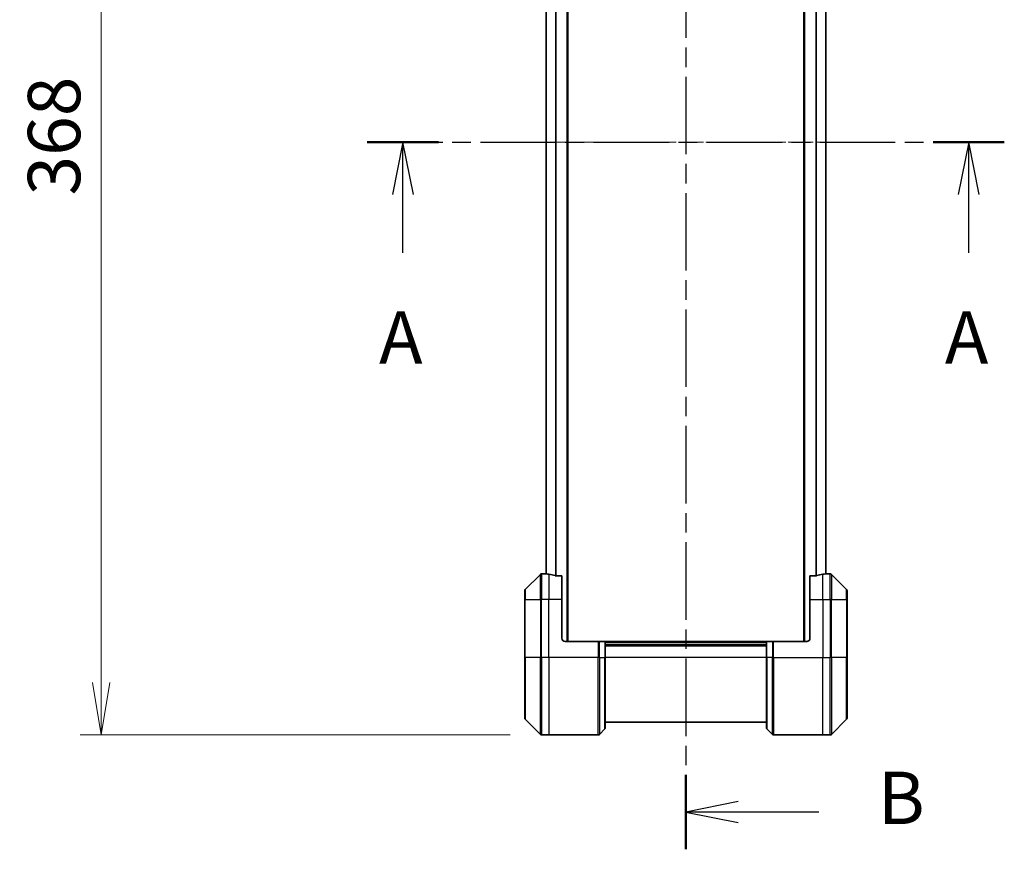
# Model space of a CAD drawing. Units: millimetres. Extents: x 0 to 10226, y 0 to 1826.
# Drawn here: x 2756 to 3062, y 663 to 920 of the extents above; entities that cross this region are included whole.
import ezdxf

# ---------------------------------------------------------------- set-up
doc = ezdxf.new("R2010")
doc.units = ezdxf.units.MM
doc.linetypes.add('CHAIN', pattern=[0.3543, 0.2362, -0.0295, 0.0591, -0.0295])
for name, color, linetype, lineweight in [('Centerline (ISO)', 131, 'Continuous', 18), ('Dimension (ISO)', 7, 'Continuous', 18), ('Dimension (ISO) @ 1', 7, 'Continuous', 18), ('Section Line (ISO)', 7, 'CHAIN', 25), ('Visible (ISO)', 7, 'Continuous', 35), ('Visible Narrow (ISO)', 7, 'Continuous', 25)]:
    doc.layers.add(name, color=color, linetype=linetype, lineweight=lineweight)
doc.styles.add('Note Text (TK)', font='MS PGothic.ttf')
doc.dimstyles.new('Default - Method 1b (TK)', dxfattribs={"dimscale": 5, "dimtxt": 2.5, "dimasz": 2.5, "dimexe": 1, "dimexo": 1.5, "dimgap": 1, "dimtad": 1, "dimtoh": 1, "dimrnd": 1e-08, "dimdsep": 46, "dimtxsty": 'Note Text (TK)', "dimblk": 'OPEN', "dimcen": 0.09, "dimdle": 5, "dimclrd": 100, "dimclre": 100, "dimclrt": 7, "dimadec": 1, "dimazin": 1, "dimtfac": 1, "dimtmove": 0, "dimatfit": 3, "dimldrblk": 'OPEN', "dimfxl": 1, "dimtolj": 1, "dimlwd": -1, "dimlwe": -1, "dimarcsym": 0})

# ---------------------------------------------------------------- blocks, each defined once
blk = doc.blocks.new('2dTransSection54')
at = {"layer": 'Section Line (ISO)', "linetype": 'CHAIN', "ltscale": 15.247083}
blk.add_line((152.799, 143.74), (183.211, 143.74), dxfattribs=at)
at = {"layer": 'Section Line (ISO)', "linetype": 'Continuous', "lineweight": 50}
for p, q in [((152.799, 143.74), (156.201, 143.74)), ((179.809, 143.74), (183.211, 143.74))]:
    blk.add_line(p, q, dxfattribs=at)
at = {"layer": 'Section Line (ISO)', "linetype": 'Continuous'}
for p, q in [((154.5, 143.74), (154, 141.24)), ((154.5, 141.24), (154.5, 143.74)), ((155, 141.24), (154.5, 143.74)), ((181.51, 143.74), (181.01, 141.24)), ((181.51, 141.24), (181.51, 143.74)), ((182.01, 141.24), (181.51, 143.74)), ((154.5, 138.459), (154.5, 141.24)), ((181.51, 138.459), (181.51, 141.24))]:
    blk.add_line(p, q, dxfattribs=at)
at = {"layer": 'Section Line (ISO)', "char_height": 2.5, "attachment_point": 7, "style": 'Note Text (TK)'}
for insert in [(153.364, 132.386), (180.374, 132.386)]:
    blk.add_mtext('A', dxfattribs=dict(at, insert=insert))
blk = doc.blocks.new('2dTransSection55')
at = {"layer": 'Section Line (ISO)', "linetype": 'CHAIN', "ltscale": 15.680265}
blk.add_line((168.01, 180.195), (168.01, 109.973), dxfattribs=at)
at = {"layer": 'Section Line (ISO)', "linetype": 'Continuous', "lineweight": 50}
for p, q in [((168.01, 180.195), (168.01, 176.639)), ((168.01, 113.528), (168.01, 109.973))]:
    blk.add_line(p, q, dxfattribs=at)
at = {"layer": 'Section Line (ISO)', "linetype": 'Continuous'}
for p, q in [((170.51, 178.917), (168.01, 178.417)), ((170.51, 178.417), (168.01, 178.417)), ((168.01, 178.417), (170.51, 177.917)), ((174.154, 178.417), (170.51, 178.417)), ((170.51, 112.251), (168.01, 111.751)), ((170.51, 111.751), (168.01, 111.751)), ((168.01, 111.751), (170.51, 111.251)), ((174.364, 111.751), (170.51, 111.751))]:
    blk.add_line(p, q, dxfattribs=at)
at = {"layer": 'Section Line (ISO)', "char_height": 2.5, "attachment_point": 7, "style": 'Note Text (TK)'}
for insert in [(177.262, 177.047), (177.172, 110.398)]:
    blk.add_mtext('B', dxfattribs=dict(at, insert=insert))
blk = doc.blocks.new('_Open')
at = {"color": 0, "linetype": 'ByBlock', "lineweight": -2}
for p, q in [((-1, 0.167), (0, 0)), ((-1, -0.167), (0, 0)), ((0, 0), (-1, 0))]:
    blk.add_line(p, q, dxfattribs=at)
blk = doc.blocks.new('*D37')
at = {"layer": 'Defpoints', "color": 0}
for p in [(2918.02, 1066.31), (2781.39, 698.31), (2918.02, 698.31)]:
    blk.add_point(p, dxfattribs=at)
at = {"layer": 'Dimension (ISO)', "color": 100}
for p, q in [((2908.27, 1066.31), (2774.89, 1066.31)), ((2781.39, 1050.06), (2781.39, 714.56)), ((2908.27, 698.31), (2774.89, 698.31))]:
    blk.add_line(p, q, dxfattribs=at)
at = {"layer": 'Dimension (ISO)', "color": 100, "xscale": 16.25, "yscale": 16.25, "zscale": 16.25}
for p, rotation in [((2781.39, 1066.31), 90), ((2781.39, 698.31), 270)]:
    blk.add_blockref('_Open', p, dxfattribs=dict(at, rotation=rotation))
at = {"layer": 'Dimension (ISO)', "color": 7, "insert": (2766.76, 865.74), "char_height": 16.25, "attachment_point": 4, "rotation": 90, "style": 'Note Text (TK)'}
blk.add_mtext('\\A1;368', dxfattribs=at)

msp = doc.modelspace()

# ---------------------------------------------------------------- linework, layer by layer
at = {"layer": 'Centerline (ISO)', "linetype": 'CHAIN', "ltscale": 23.990969}
msp.add_line((2903.1638, 882.3114), (3022.4638, 882.3114), dxfattribs=at)
at = {"layer": 'Visible (ISO)'}
for p, q in [((2926.2138, 727.3114), (2926.2138, 1037.3114)), ((2999.4138, 1037.3114), (2999.4138, 727.3114)), ((2919.4138, 1016.3327), (2919.4138, 748.2901)), ((3006.2138, 748.2901), (3006.2138, 1016.3327)), ((2917.6674, 748.165), (2912.9603, 743.4579)), ((2919.3138, 748.3114), (2918.021, 748.3114)), ((2919.4138, 748.3114), (2919.3138, 748.3114)), ((2919.3138, 748.3114), (2919.3138, 748.3033)), ((2924.3138, 747.7276), (2922.4225, 747.7276)), ((2924.3138, 747.7276), (2924.3138, 740.3114)), ((3003.2052, 747.7276), (3001.3138, 747.7276)), ((3001.3138, 740.3114), (3001.3138, 747.7276)), ((3006.3138, 748.3114), (3006.2138, 748.3114)), ((3006.3138, 748.3033), (3006.3138, 748.3114)), ((3006.3138, 748.3114), (3007.6067, 748.3114)), ((3012.6674, 743.4579), (3007.9603, 748.165)), ((2912.8138, 740.3114), (2912.8138, 743.1043)), ((3012.8138, 743.1043), (3012.8138, 740.3114)), ((2912.8138, 740.3114), (2912.8138, 722.3114)), ((2924.3138, 728.3114), (2924.3138, 740.3114)), ((3001.3138, 740.3114), (3001.3138, 728.3114)), ((3012.8138, 722.3114), (3012.8138, 740.3114)), ((2925.3138, 727.3114), (2935.6067, 727.3114)), ((2935.6067, 727.3114), (2935.9603, 727.3114)), ((2937.6674, 727.3114), (2935.9603, 727.3114)), ((2937.6674, 727.3114), (2937.8138, 727.3114)), ((2987.8138, 727.3114), (2937.8138, 727.3114)), ((2937.8138, 722.3114), (2937.8138, 727.3114)), ((2987.8138, 727.3114), (2987.9603, 727.3114)), ((2987.8138, 727.3114), (2987.8138, 722.3114)), ((2989.6674, 727.3114), (2987.9603, 727.3114)), ((2989.6674, 727.3114), (2990.021, 727.3114)), ((3000.3138, 727.3114), (2990.021, 727.3114)), ((2987.8138, 726.3114), (2937.8138, 726.3114)), ((2912.8138, 703.5185), (2912.8138, 722.3114)), ((2937.8138, 722.3114), (2937.8138, 700.5185)), ((2987.8138, 700.5185), (2987.8138, 722.3114)), ((3012.8138, 722.3114), (3012.8138, 703.5185)), ((2912.9603, 703.165), (2917.6674, 698.4579)), ((3007.9603, 698.4579), (3012.6674, 703.165)), ((2935.9603, 698.4579), (2937.6674, 700.165)), ((2937.8138, 702.3114), (2987.8138, 702.3114)), ((2989.6674, 698.4579), (2987.9603, 700.165)), ((2920.3138, 698.3114), (2918.021, 698.3114)), ((2935.6067, 698.3114), (2920.3138, 698.3114)), ((2990.021, 698.3114), (3005.3138, 698.3114)), ((3005.3138, 698.3114), (3007.6067, 698.3114))]:
    msp.add_line(p, q, dxfattribs=at)
for centre, radius, start, end in [((2918.021, 747.8114), 0.5, 90, 135), ((3007.6067, 747.8114), 0.5, 45, 90), ((2913.3138, 743.1043), 0.5, 135, 180), ((3012.3138, 743.1043), 0.5, 0, 45), ((2925.3138, 728.3114), 1, 180, 270), ((3000.3138, 728.3114), 1, 270, 0), ((2913.3138, 703.5185), 0.5, 180, 225), ((3012.3138, 703.5185), 0.5, 315, 0), ((2937.3138, 700.5185), 0.5, 315, 0), ((2988.3138, 700.5185), 0.5, 180, 225), ((2918.021, 698.8114), 0.5, 225, 270), ((2935.6067, 698.8114), 0.5, 270, 315), ((2990.021, 698.8114), 0.5, 225, 270), ((3007.6067, 698.8114), 0.5, 270, 315)]:
    msp.add_arc(centre, radius, start, end, dxfattribs=at)
for centre, major_axis, start_param, end_param in [((2918.7138, 740.3114), (9.6, 0), 1.40334825, 1.49698509), ((2918.7138, 740.3114), (9.6, 0), 1.19575789, 1.40334825), ((3006.9138, 740.3114), (-9.6, 0), 4.87983706, 5.08742742), ((3006.9138, 740.3114), (-9.6, 0), 4.78620022, 4.87983706)]:
    msp.add_ellipse(centre, major_axis=major_axis, ratio=0.83333333, start_param=start_param, end_param=end_param, dxfattribs=at)
for points, knots in [([(2919.3138, 748.3033), (2919.3138, 748.3017), (2919.3214, 748.2995), (2919.352, 748.2952), (2919.3751, 748.2929), (2919.4081, 748.2905), (2919.4148, 748.2901), (2919.4218, 748.2896)], [0.1356732242, 0.1356732242, 0.1356732242, 0.1356732242, 0.1469944231, 0.1469944231, 0.158315622, 0.158315622, 0.1609890322, 0.1609890322, 0.1609890322, 0.1609890322]), ([(2922.2304, 747.7554), (2922.2532, 747.748), (2922.2798, 747.7414), (2922.345, 747.7307), (2922.3849, 747.7276), (2922.4225, 747.7276)], [-0.0201836507, -0.0201836507, -0.0201836507, -0.0201836507, -0.0112759257, -0.0112759257, 0, 0, 0, 0]), ([(3003.2052, 747.7276), (3003.2435, 747.7276), (3003.2841, 747.7308), (3003.349, 747.7417), (3003.375, 747.7481), (3003.3973, 747.7554)], [0.093260715, 0.093260715, 0.093260715, 0.093260715, 0.1047444472, 0.1047444472, 0.1134564756, 0.1134564756, 0.1134564756, 0.1134564756]), ([(3006.2059, 748.2896), (3006.2129, 748.2901), (3006.2196, 748.2905), (3006.2526, 748.2929), (3006.2757, 748.2952), (3006.3063, 748.2995), (3006.3138, 748.3017), (3006.3138, 748.3033)], [0.1103900742, 0.1103900742, 0.1103900742, 0.1103900742, 0.1130634845, 0.1130634845, 0.1243846834, 0.1243846834, 0.1357058823, 0.1357058823, 0.1357058823, 0.1357058823])]:
    msp.add_open_spline(points, degree=3, knots=knots, dxfattribs=at)
at = {"layer": 'Visible Narrow (ISO)'}
for p, q in [((2925.9138, 1037.3114), (2925.9138, 727.3114)), ((2999.7138, 727.3114), (2999.7138, 1037.3114)), ((2919.5218, 748.283), (2919.5218, 1016.3398)), ((2922.3304, 1016.8894), (2922.3304, 747.7335)), ((2922.5225, 747.7276), (2922.5225, 1016.8952)), ((3003.1052, 1016.8952), (3003.1052, 747.7276)), ((3003.2973, 747.7335), (3003.2973, 1016.8894)), ((3006.1059, 1016.3398), (3006.1059, 748.283)), ((2917.6674, 740.3114), (2917.6674, 748.165)), ((2918.021, 748.3114), (2918.021, 740.3114)), ((2920.3138, 748.1995), (2920.3138, 740.3114)), ((3005.3138, 740.3114), (3005.3138, 748.1995)), ((3007.6067, 740.3114), (3007.6067, 748.3114)), ((3007.9603, 748.165), (3007.9603, 740.3114)), ((2912.9603, 743.4579), (2912.9603, 740.3114)), ((3012.6674, 740.3114), (3012.6674, 743.4579)), ((2912.9603, 740.3114), (2912.8138, 740.3114)), ((2912.9603, 722.3114), (2912.9603, 740.3114)), ((2912.9603, 740.3114), (2917.6674, 740.3114)), ((2917.6674, 740.3114), (2918.021, 740.3114)), ((2917.6674, 740.3114), (2917.6674, 722.3114)), ((2920.3138, 740.3114), (2918.021, 740.3114)), ((2918.021, 722.3114), (2918.021, 740.3114)), ((2924.3138, 740.3114), (2920.3138, 740.3114)), ((2920.3138, 722.3114), (2920.3138, 740.3114)), ((3001.3138, 740.3114), (3005.3138, 740.3114)), ((3005.3138, 740.3114), (3005.3138, 722.3114)), ((3005.3138, 740.3114), (3007.6067, 740.3114)), ((3007.9603, 740.3114), (3007.6067, 740.3114)), ((3007.6067, 740.3114), (3007.6067, 722.3114)), ((3007.9603, 722.3114), (3007.9603, 740.3114)), ((3007.9603, 740.3114), (3012.6674, 740.3114)), ((3012.6674, 740.3114), (3012.6674, 722.3114)), ((3012.6674, 740.3114), (3012.8138, 740.3114)), ((2935.6067, 727.3114), (2935.6067, 722.3114)), ((2935.9603, 722.3114), (2935.9603, 727.3114)), ((2937.6674, 727.3114), (2937.6674, 722.3114)), ((2987.9603, 722.3114), (2987.9603, 727.3114)), ((2989.6674, 727.3114), (2989.6674, 722.3114)), ((2990.021, 722.3114), (2990.021, 727.3114)), ((2937.8138, 727.0114), (2987.8138, 727.0114)), ((2937.8138, 726.0114), (2987.8138, 726.0114)), ((2912.8138, 722.3114), (2912.9603, 722.3114)), ((2912.9603, 722.3114), (2912.9603, 703.165)), ((2917.6674, 722.3114), (2912.9603, 722.3114)), ((2917.6674, 722.3114), (2918.021, 722.3114)), ((2917.6674, 698.4579), (2917.6674, 722.3114)), ((2920.3138, 722.3114), (2918.021, 722.3114)), ((2918.021, 722.3114), (2918.021, 698.3114)), ((2935.6067, 722.3114), (2920.3138, 722.3114)), ((2920.3138, 722.3114), (2920.3138, 698.3114)), ((2935.6067, 698.3114), (2935.6067, 722.3114)), ((2935.9603, 722.3114), (2935.6067, 722.3114)), ((2935.9603, 722.3114), (2935.9603, 698.4579)), ((2935.9603, 722.3114), (2937.6674, 722.3114)), ((2937.6674, 722.3114), (2937.8138, 722.3114)), ((2937.6674, 700.165), (2937.6674, 722.3114)), ((2987.8138, 722.3114), (2937.8138, 722.3114)), ((2987.9603, 722.3114), (2987.8138, 722.3114)), ((2987.9603, 722.3114), (2987.9603, 700.165)), ((2989.6674, 722.3114), (2987.9603, 722.3114)), ((2989.6674, 722.3114), (2990.021, 722.3114)), ((2989.6674, 698.4579), (2989.6674, 722.3114)), ((2990.021, 722.3114), (3005.3138, 722.3114)), ((2990.021, 722.3114), (2990.021, 698.3114)), ((3005.3138, 698.3114), (3005.3138, 722.3114)), ((3005.3138, 722.3114), (3007.6067, 722.3114)), ((3007.6067, 698.3114), (3007.6067, 722.3114)), ((3007.9603, 722.3114), (3007.6067, 722.3114)), ((3007.9603, 722.3114), (3007.9603, 698.4579)), ((3012.6674, 722.3114), (3007.9603, 722.3114)), ((3012.6674, 722.3114), (3012.8138, 722.3114)), ((3012.6674, 703.165), (3012.6674, 722.3114))]:
    msp.add_line(p, q, dxfattribs=at)

# ---------------------------------------------------------------- block references
at = {"layer": 'Section Line (ISO)', "xscale": 6.5, "yscale": 6.5, "zscale": 6.5}
for name in ['2dTransSection55', '2dTransSection54']:
    msp.add_blockref(name, (1870.75, -52), dxfattribs=at)

# ---------------------------------------------------------------- dimensions: what is measured, and where the dimension line sits
at = {"layer": 'Dimension (ISO) @ 1', "color": 100}
dim = msp.add_linear_dim(base=(2781.3851, 698.3114), p1=(2918.021, 1066.3114), p2=(2918.021, 698.3114), angle=90, dimstyle='Default - Method 1b (TK)', override={"dimscale": 1, "dimtxt": 16.25, "dimasz": 16.25, "dimexe": 6.5, "dimexo": 9.75, "dimgap": 6.5, "dimdec": 2, "dimcen": 0.585, "dimtol": 0, "dimlim": 0, "dimtp": 0, "dimtm": 0, "dimtdec": 2, "dimtix": 0, "dimtofl": 0, "dimtmove": 0, "dimatfit": 1}, dxfattribs=at)
dim.commit()
dim.dimension.update_dxf_attribs({"geometry": '*D37', "text_midpoint": (2781.3851, 882.3114), "dimtype": 128})

doc.saveas('drawing.dxf')
